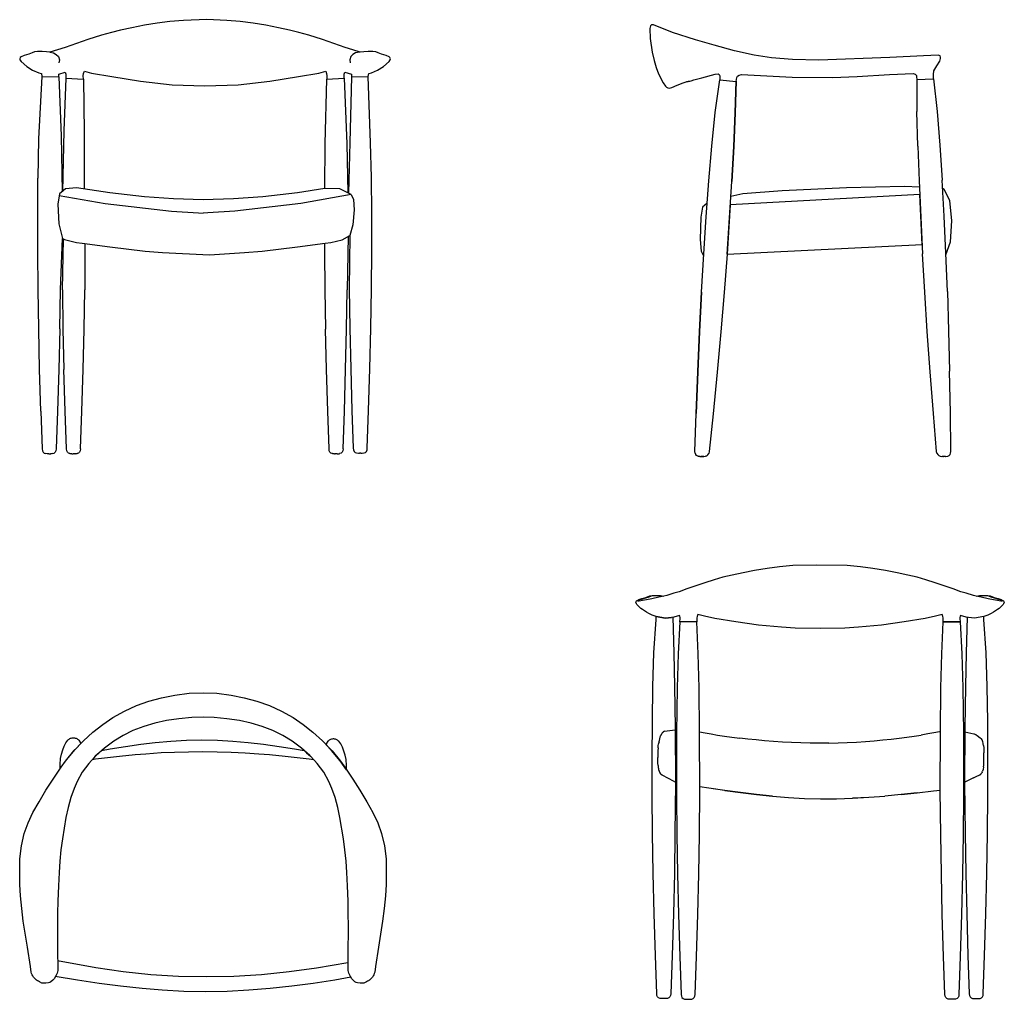
# Model space of a CAD drawing. Units: millimetres. Extents: x -4992 to -3321, y -1722 to -59.
import ezdxf

# ---------------------------------------------------------------- set-up
doc = ezdxf.new("R2010")
doc.units = ezdxf.units.MM
doc.layers.get('0').update_dxf_attribs({"true_color": 0x5890e1})
doc.layers.add('E-03立面文字標註線', color=7, linetype='Continuous')

msp = doc.modelspace()

# ---------------------------------------------------------------- linework, layer by layer
at = {"color": 7}
for points in [[(-3369.3, -1037.2), (-3374, -1036.1), (-3386.2, -1032.5), (-3395.1, -1029.8), (-3408.3, -1024.9), (-3423.4, -1019.6), (-3438.7, -1014.6), (-3454.8, -1009.5), (-3469.5, -1005.3), (-3484.9, -1001.6), (-3503.5, -997.7), (-3523.2, -993.7), (-3544.6, -990.2), (-3565.6, -987.6), (-3588, -985.6), (-3639.9, -984.7), (-3680.3, -985.6), (-3702.7, -987.6), (-3723.7, -990.2), (-3745.1, -993.7), (-3764.8, -997.7), (-3783.4, -1001.6), (-3798.8, -1005.3), (-3813.5, -1009.5), (-3829.6, -1014.6), (-3844.9, -1019.6), (-3860, -1024.9), (-3873.2, -1029.8), (-3882.1, -1032.5), (-3894.3, -1036.1), (-3899, -1037.2)], [(-3349.8, -1036.3), (-3342.4, -1039.1), (-3334.5, -1041.2), (-3331.1, -1042.2), (-3328.3, -1043.3), (-3326, -1044.3), (-3325.1, -1045.2), (-3325.2, -1045.7), (-3327.3, -1045.7), (-3332.9, -1044.7), (-3339.8, -1043.5), (-3348.7, -1041.8), (-3360.8, -1039.3), (-3369.3, -1037.2), (-3363.8, -1036.5), (-3358.3, -1036.1), (-3354.6, -1036), (-3349.8, -1036.3), (-3346.9, -1036.6), (-3345.4, -1036.9), (-3338.7, -1039.6), (-3331.7, -1041.5), (-3326.9, -1043.2), (-3325.3, -1044), (-3322.9, -1045.3), (-3322.2, -1046.3), (-3321.5, -1047.6), (-3322.7, -1050.3), (-3323.5, -1051.6), (-3324.5, -1052.8), (-3326.8, -1055), (-3328.1, -1056.1), (-3330.4, -1058.1), (-3333, -1060.1), (-3339.6, -1064.4), (-3343.7, -1066.8), (-3349.5, -1069.6), (-3356.1, -1071.9), (-3371.8, -1074.5), (-3382.2, -1073.7), (-3386.3, -1072.8), (-3395.7, -1070), (-3396.4, -1071.5), (-3396.8, -1073.3), (-3396.9, -1075.4), (-3396.6, -1080.8), (-3425.2, -1081.1), (-3425.1, -1080), (-3425, -1075.9), (-3425.1, -1073.9), (-3425.5, -1072), (-3426.1, -1070.4), (-3426.9, -1068.5), (-3438.2, -1071.3), (-3455.6, -1075.3), (-3491.3, -1081.1), (-3529.7, -1086.4), (-3568.7, -1090), (-3592, -1091.6), (-3633.4, -1092.3), (-3676.3, -1091.6), (-3699.6, -1090), (-3738.6, -1086.4), (-3777, -1081.1), (-3812.7, -1075.3), (-3830.1, -1071.3), (-3841.4, -1068.5), (-3842.2, -1070.4), (-3842.8, -1072), (-3843.2, -1073.9), (-3843.3, -1075.9), (-3843.2, -1080), (-3843.1, -1081.1), (-3871.7, -1080.8), (-3871.4, -1075.4), (-3871.5, -1073.3), (-3871.9, -1071.5), (-3872.6, -1070), (-3882, -1072.8), (-3886.1, -1073.7), (-3896.5, -1074.5), (-3912.2, -1071.9), (-3918.8, -1069.6), (-3924.6, -1066.8), (-3928.7, -1064.4), (-3935.3, -1060.1), (-3937.9, -1058.1), (-3940.2, -1056.1), (-3941.5, -1055), (-3943.8, -1052.8), (-3944.8, -1051.6), (-3945.6, -1050.3), (-3946.8, -1047.6), (-3946.1, -1046.3), (-3945.4, -1045.3), (-3943, -1044), (-3941.4, -1043.2), (-3936.6, -1041.5), (-3929.6, -1039.6), (-3922.9, -1036.9), (-3921.4, -1036.6), (-3918.5, -1036.3), (-3913.7, -1036), (-3910, -1036.1), (-3904.5, -1036.5), (-3899, -1037.2), (-3907.5, -1039.3), (-3919.6, -1041.8), (-3928.5, -1043.5), (-3935.4, -1044.7), (-3941, -1045.7), (-3943.1, -1045.7), (-3943.2, -1045.2), (-3942.3, -1044.3), (-3940, -1043.3), (-3937.2, -1042.2), (-3933.8, -1041.2), (-3925.9, -1039.1), (-3918.5, -1036.3)], [(-3883.9, -1073.2), (-3882.2, -1133.5), (-3880.8, -1190.9), (-3879.8, -1260.4), (-3879.5, -1354.5), (-3880.2, -1440.1), (-3881.3, -1507.2), (-3883, -1576.3), (-3885.1, -1647.4), (-3887.4, -1712), (-3887.9, -1715), (-3889, -1717.3), (-3890.8, -1719), (-3893, -1720), (-3897.9, -1720.3), (-3902.6, -1720.3), (-3905.6, -1720), (-3907.9, -1719), (-3909.7, -1717.3), (-3910.8, -1715), (-3911.2, -1712), (-3913.5, -1647.4), (-3915.7, -1576.3), (-3917.3, -1507.2), (-3918.4, -1440.1), (-3919, -1374.9), (-3919, -1311.6), (-3918.6, -1250.3), (-3917.6, -1190.9), (-3916.2, -1133.5), (-3912.3, -1076.7), (-3912.2, -1071.9), (-3896.5, -1074.5), (-3886.1, -1073.7)], [(-3871.7, -1080.8), (-3874.8, -1135.3), (-3876.3, -1192.7), (-3877.4, -1269.9), (-3877.7, -1313.2), (-3877.6, -1376.4), (-3877, -1441.6), (-3875.9, -1508.6), (-3874.3, -1577.7), (-3872.2, -1648.6), (-3869.9, -1713.2), (-3869.4, -1716.2), (-3868.3, -1718.5), (-3866.6, -1720.2), (-3864.3, -1721.2), (-3861.3, -1721.5), (-3854.6, -1721.5), (-3851.6, -1721.2), (-3849.3, -1720.2), (-3847.6, -1718.5), (-3846.5, -1716.2), (-3846.1, -1713.2), (-3843.7, -1648.6), (-3841.6, -1577.7), (-3840, -1508.6), (-3838.8, -1441.6), (-3838.2, -1367.8), (-3838.4, -1268.9), (-3839.4, -1192.7), (-3840.8, -1135.3), (-3843.1, -1081.1), (-3871.7, -1080.8)], [(-3396.6, -1080.8), (-3393.5, -1135.3), (-3392, -1192.7), (-3390.9, -1269.9), (-3390.6, -1313.2), (-3390.7, -1376.4), (-3391.3, -1441.6), (-3392.4, -1508.6), (-3394, -1577.7), (-3396.1, -1648.6), (-3398.4, -1713.2), (-3398.9, -1716.2), (-3399.9, -1718.5), (-3401.7, -1720.2), (-3404, -1721.2), (-3407, -1721.5), (-3413.7, -1721.5), (-3416.7, -1721.2), (-3419, -1720.2), (-3420.7, -1718.5), (-3421.8, -1716.2), (-3422.2, -1713.2), (-3424.6, -1648.6), (-3426.7, -1577.7), (-3428.3, -1508.6), (-3429.4, -1441.6), (-3430.1, -1367.8), (-3429.9, -1268.9), (-3428.9, -1192.7), (-3427.5, -1135.3), (-3425.2, -1081.1), (-3396.6, -1080.8)], [(-3384.4, -1073.2), (-3386.1, -1133.5), (-3387.5, -1190.9), (-3388.5, -1260.4), (-3388.8, -1354.5), (-3388.1, -1440.1), (-3387, -1507.2), (-3385.3, -1576.3), (-3383.2, -1647.4), (-3380.9, -1712), (-3380.4, -1715), (-3379.3, -1717.3), (-3377.5, -1719), (-3375.3, -1720), (-3370.4, -1720.3), (-3365.7, -1720.3), (-3362.7, -1720), (-3360.4, -1719), (-3358.6, -1717.3), (-3357.5, -1715), (-3357.1, -1712), (-3354.8, -1647.4), (-3352.6, -1576.3), (-3351, -1507.2), (-3349.9, -1440.1), (-3349.3, -1374.9), (-3349.3, -1311.6), (-3349.7, -1250.3), (-3350.7, -1190.9), (-3352.1, -1133.5), (-3356, -1076.7), (-3356.1, -1071.9), (-3371.8, -1074.5), (-3382.2, -1073.7)], [(-3901.9, -1269.7), (-3901.6, -1269.4)], [(-3901.6, -1269.4), (-3901.2, -1268.9)], [(-3901.2, -1268.9), (-3900.2, -1267.9)], [(-3900.2, -1267.9), (-3900.1, -1267.8)], [(-3900.1, -1267.8), (-3899.7, -1267.6)], [(-3898.1, -1266.5), (-3899.7, -1267.6)], [(-3898, -1266.5), (-3898.1, -1266.5)], [(-3898, -1266.4), (-3879.8, -1264.3)], [(-3838.4, -1267.7), (-3829.2, -1269.4)], [(-3829.2, -1269.4), (-3818.9, -1271.1)], [(-3441, -1269.4), (-3451.3, -1271.2)], [(-3431.6, -1267.7), (-3441, -1269.4)], [(-3430.1, -1267.4), (-3431.6, -1267.7)], [(-3373, -1271.3), (-3388.3, -1268.2)], [(-3907.3, -1284.6), (-3908, -1287.5)], [(-3907.2, -1284.4), (-3907.3, -1284.6)], [(-3907.2, -1284.4), (-3904.5, -1274.4)], [(-3904.5, -1274.4), (-3904.4, -1274.1)], [(-3904.4, -1274.1), (-3904.3, -1274)], [(-3904.3, -1274), (-3902, -1269.7)], [(-3902, -1269.7), (-3901.9, -1269.7)], [(-3818.9, -1271.1), (-3807.9, -1273)], [(-3807.9, -1273), (-3796, -1274.8)], [(-3796, -1274.8), (-3783.5, -1276.6)], [(-3783.5, -1276.6), (-3770.4, -1278.3)], [(-3756.8, -1279.9), (-3770.4, -1278.3)], [(-3742.6, -1281.4), (-3756.8, -1279.9)], [(-3728.1, -1282.7), (-3742.6, -1281.4)], [(-3713.1, -1283.9), (-3728.1, -1282.7)], [(-3697.9, -1284.9), (-3713.1, -1283.9)], [(-3682.4, -1285.7), (-3697.9, -1284.9)], [(-3666.7, -1286.3), (-3682.4, -1285.7)], [(-3603.4, -1286.3), (-3587.8, -1285.7)], [(-3587.8, -1285.7), (-3572.3, -1284.9)], [(-3572.3, -1284.9), (-3557.1, -1283.9)], [(-3557.1, -1283.9), (-3542.1, -1282.8)], [(-3542.1, -1282.8), (-3527.6, -1281.4)], [(-3527.6, -1281.4), (-3513.4, -1279.9)], [(-3513.4, -1279.9), (-3499.8, -1278.3)], [(-3499.8, -1278.3), (-3486.6, -1276.6)], [(-3486.6, -1276.6), (-3474.2, -1274.8)], [(-3474.2, -1274.8), (-3462.4, -1273)], [(-3451.3, -1271.2), (-3462.4, -1273)], [(-3372, -1271.5), (-3373, -1271.3)], [(-3371.9, -1271.6), (-3372, -1271.5)], [(-3371, -1271.9), (-3371.9, -1271.6)], [(-3369.6, -1272.5), (-3371, -1271.9)], [(-3369.5, -1272.5), (-3369.6, -1272.5)], [(-3369.5, -1272.5), (-3369.1, -1272.8)], [(-3369.1, -1272.8), (-3367.4, -1273.8)], [(-3367.4, -1273.8), (-3362.5, -1277.6)], [(-3367.4, -1273.8), (-3367.4, -1273.8)], [(-3362.5, -1277.6), (-3360.9, -1279.1)], [(-3360.9, -1279.1), (-3360.8, -1279.2)], [(-3360.8, -1279.2), (-3360.6, -1279.5)], [(-3360.6, -1279.5), (-3359.4, -1281.4)], [(-3359.4, -1281.4), (-3359.3, -1281.6)], [(-3359.3, -1281.6), (-3358.9, -1282.5)], [(-3358.9, -1282.5), (-3358.3, -1284)], [(-3358.3, -1284), (-3358.1, -1284.4)], [(-3357.4, -1287.1), (-3358.1, -1284.4)], [(-3909.2, -1299.5), (-3909.3, -1303.7)], [(-3909, -1295.4), (-3909.2, -1299.5)], [(-3909, -1294.8), (-3908.7, -1291.5)], [(-3909, -1294.8), (-3909, -1295.4)], [(-3908.7, -1291.5), (-3908.6, -1291)], [(-3908.6, -1291), (-3908.2, -1288.4)], [(-3908.2, -1288.4), (-3908.1, -1287.8)], [(-3908, -1287.5), (-3908.1, -1287.8)], [(-3650.9, -1286.6), (-3666.7, -1286.3)], [(-3635.1, -1286.8), (-3650.9, -1286.6)], [(-3619.2, -1286.6), (-3635.1, -1286.8)], [(-3619.2, -1286.6), (-3603.4, -1286.3)], [(-3357.3, -1287.7), (-3357.4, -1287.1)], [(-3357.2, -1287.8), (-3357.3, -1287.7)], [(-3356.8, -1290.6), (-3357.2, -1287.8)], [(-3356.8, -1290.6), (-3356.7, -1291.3)], [(-3356.7, -1291.3), (-3356.4, -1294.3)], [(-3356.4, -1294.3), (-3356.3, -1295.2)], [(-3356.3, -1295.2), (-3356.2, -1298.3)], [(-3356.2, -1298.3), (-3356.1, -1299.3)], [(-3356.1, -1299.3), (-3356, -1303.5)], [(-3909.3, -1303.7), (-3909.3, -1311.3)], [(-3909.3, -1312.3), (-3909.3, -1311.3)], [(-3909.3, -1316.6), (-3909.3, -1312.3)], [(-3909.2, -1320.7), (-3909.3, -1316.6)], [(-3356.1, -1320.5), (-3356, -1316.4)], [(-3356, -1310.1), (-3356, -1303.5)], [(-3356, -1312.2), (-3356, -1310.1)], [(-3356, -1316.4), (-3356, -1312.2)], [(-3909, -1324.6), (-3909.2, -1320.7)], [(-3909, -1324.6), (-3908.6, -1328.3)], [(-3908.6, -1328.3), (-3908.3, -1330.1)], [(-3908.3, -1330.1), (-3908, -1331.6)], [(-3908, -1331.6), (-3907.2, -1334.5)], [(-3907.2, -1334.5), (-3906.4, -1336.2)], [(-3906.4, -1336.2), (-3906.1, -1337)], [(-3358.8, -1335.7), (-3359.3, -1336.9)], [(-3358.8, -1335.7), (-3358.2, -1334.4)], [(-3357.3, -1331.5), (-3358.2, -1334.4)], [(-3357.2, -1330.5), (-3357.3, -1331.5)], [(-3356.7, -1328.1), (-3357.2, -1330.5)], [(-3356.6, -1327.1), (-3356.7, -1328.1)], [(-3356.6, -1327.1), (-3356.3, -1324.4)], [(-3356.3, -1324.4), (-3356.1, -1320.5)], [(-3906.1, -1337), (-3904.7, -1338.9)], [(-3904.5, -1339.1), (-3904.7, -1338.9)], [(-3903, -1340.4), (-3904.5, -1339.1)], [(-3890.2, -1347.4), (-3903, -1340.4)], [(-3902.6, -1340.6), (-3903, -1340.4)], [(-3901.1, -1341.4), (-3902.6, -1340.6)], [(-3884.1, -1350.7), (-3890.2, -1347.4)], [(-3877.9, -1354.3), (-3884.1, -1350.7)], [(-3373.9, -1345.7), (-3390.9, -1353.9)], [(-3373.9, -1345.7), (-3366.7, -1342.3)], [(-3366.7, -1342.3), (-3362.5, -1340.3)], [(-3364.5, -1341.4), (-3364.3, -1341.3)], [(-3364.3, -1341.3), (-3362.5, -1340.3)], [(-3362.5, -1340.3), (-3362.4, -1340.2)], [(-3362.4, -1340.2), (-3360.8, -1338.8)], [(-3360.8, -1338.8), (-3360.5, -1338.5)], [(-3359.3, -1336.9), (-3360.5, -1338.5)], [(-3822.6, -1363.1), (-3838.2, -1360.7)], [(-3795.7, -1367.1), (-3822.6, -1363.1)], [(-3796, -1367), (-3822.6, -1363.1)], [(-3795.7, -1367), (-3768.8, -1370.7)], [(-3768.8, -1370.7), (-3795.7, -1367)], [(-3768.8, -1370.7), (-3795.7, -1367.1)], [(-3469.1, -1371.1), (-3441.6, -1367.8)], [(-3469.1, -1371.1), (-3441.6, -1367.8)], [(-3441.6, -1367.8), (-3430.3, -1366.4)], [(-3441.6, -1367.8), (-3430.3, -1366.4)], [(-3768.8, -1370.7), (-3741.8, -1373.9)], [(-3741.8, -1374), (-3768.8, -1370.7)], [(-3741.8, -1373.9), (-3714.8, -1376.7)], [(-3714.8, -1376.8), (-3741.8, -1374)], [(-3714.8, -1376.7), (-3687.8, -1378.9)], [(-3687.8, -1378.9), (-3660.7, -1380.5)], [(-3660.7, -1380.5), (-3633.5, -1381.3)], [(-3633.5, -1381.3), (-3606.2, -1381.1)], [(-3606.2, -1381.1), (-3578.9, -1380.3)], [(-3578.9, -1380.3), (-3551.5, -1378.7)], [(-3551.5, -1378.8), (-3578.9, -1380.3)], [(-3551.5, -1378.7), (-3524.1, -1376.6)], [(-3496.6, -1374), (-3524.1, -1376.6)], [(-3469.1, -1371.1), (-3496.6, -1374)], [(-3496.6, -1374.1), (-3469.1, -1371.1)]]:
    msp.add_lwpolyline(points, dxfattribs=at)
at = {"color": 7, "extrusion": (0, 0, -1)}
for points in [[(4633.4, -1205.2), (4610.9, -1209.7), (4589.4, -1215.6), (4568.4, -1223.1), (4547.8, -1232.6), (4528.2, -1243.5), (4511.2, -1254.9), (4494.5, -1267.9), (4478.3, -1282.7), (4462.1, -1300.1), (4447.9, -1317.5), (4440.5, -1327.4), (4426.8, -1347.7), (4414.7, -1366.7), (4403.2, -1386.2), (4392.6, -1404.7), (4384.2, -1422.2), (4377.9, -1440.4), (4373.1, -1461.2), (4370.3, -1483.3), (4370.1, -1526.6), (4371.4, -1546.2), (4373.4, -1567.2), (4376.2, -1588.8), (4383, -1632.8), (4388.1, -1666), (4389.6, -1675.6), (4390.3, -1677.9), (4391.3, -1680.1), (4392.3, -1681.9), (4393.6, -1683.8), (4395, -1685.5), (4396.6, -1687.2), (4398.5, -1688.8), (4398.8, -1689), (4400.1, -1689.9), (4401.7, -1691), (4403.8, -1692), (4407.9, -1693.9), (4410, -1694.2), (4411.6, -1694.2), (4414.4, -1694), (4418.8, -1693.7), (4420.9, -1692.9), (4423.1, -1691.6), (4426.3, -1689.3), (4428.7, -1686.8), (4431, -1683.1), (4433.5, -1677.3), (4434.9, -1672.7), (4434.9, -1662.5), (4434.4, -1645.5), (4433.9, -1598.2), (4434.4, -1575.1), (4434.9, -1555), (4435.8, -1529.1), (4436.9, -1506.1), (4438.2, -1487.3), (4440.1, -1468), (4442.5, -1449.1), (4448.6, -1413), (4452.3, -1395.9), (4457, -1379), (4462.3, -1363.9), (4467.5, -1351.8), (4476.2, -1336.2), (4487.1, -1321.4), (4491.7, -1316.5), (4499.7, -1307.9), (4513.9, -1295.3), (4529.8, -1283.5), (4545.6, -1273.7), (4562.3, -1265.4), (4580.7, -1258.3), (4599.1, -1252.8), (4619, -1248.6), (4640.3, -1245.4), (4662.1, -1243.3), (4680.9, -1242.7), (4699.9, -1243.3), (4721.7, -1245.4), (4743, -1248.6), (4762.9, -1252.8), (4781.4, -1258.3), (4799.8, -1265.4), (4816.4, -1273.7), (4832.2, -1283.5), (4848.2, -1295.3), (4862.4, -1307.9), (4870.4, -1316.5), (4874.9, -1321.4), (4885.8, -1336.2), (4894.5, -1351.8), (4899.7, -1363.9), (4905.1, -1379), (4909.7, -1395.9), (4913.4, -1413), (4919.5, -1449.1), (4921.9, -1468), (4923.8, -1487.3), (4925.1, -1506.1), (4926.2, -1529.1), (4927.1, -1555), (4927.6, -1575.1), (4928.1, -1598.2), (4927.6, -1645.5), (4927.1, -1662.5), (4927.2, -1672.7), (4928.5, -1677.3), (4931, -1683.1), (4933.3, -1686.8), (4935.7, -1689.3), (4938.9, -1691.6), (4941.1, -1692.9), (4943.3, -1693.7), (4947.6, -1694), (4950.4, -1694.2), (4952.1, -1694.2), (4954.2, -1693.9), (4958.2, -1692), (4960.3, -1691), (4962, -1689.9), (4963.2, -1689), (4963.5, -1688.8), (4965.4, -1687.2), (4967, -1685.5), (4968.5, -1683.8), (4969.7, -1681.9), (4970.7, -1680.1), (4971.7, -1677.9), (4972.4, -1675.6), (4973.9, -1666), (4979, -1632.8), (4985.8, -1588.8), (4988.6, -1567.2), (4990.6, -1546.2), (4992, -1526.6), (4991.7, -1483.3), (4988.9, -1461.2), (4984.1, -1440.4), (4977.8, -1422.2), (4969.4, -1404.7), (4958.8, -1386.2), (4947.4, -1366.7), (4935.3, -1347.7), (4921.6, -1327.4), (4914.1, -1317.5), (4899.9, -1300.1), (4883.8, -1282.7), (4867.6, -1267.9), (4850.9, -1254.9), (4833.8, -1243.5), (4814.3, -1232.6), (4793.7, -1223.1), (4772.6, -1215.6), (4751.1, -1209.7), (4728.6, -1205.2), (4704.4, -1202.2), (4680.9, -1201.2), (4657.4, -1202.2), (4633.2, -1205.2)], [(4916.4, -1292), (4913.4, -1286.3)], [(4913.4, -1286.3), (4910.5, -1281.8)], [(4910.5, -1281.8), (4909.4, -1280.8)], [(4909.4, -1280.8), (4908.3, -1280)], [(4908.3, -1280), (4907.1, -1279.2)], [(4907.1, -1279.2), (4905.8, -1278.6)], [(4905.8, -1278.6), (4904.5, -1278.2)], [(4904.5, -1278.2), (4903.2, -1277.9)], [(4903.2, -1277.9), (4901.8, -1277.7)], [(4901.8, -1277.7), (4900.4, -1277.7)], [(4900.4, -1277.7), (4899, -1277.9)], [(4899, -1277.9), (4897.7, -1278.2)], [(4897.7, -1278.2), (4896.4, -1278.6)], [(4896.4, -1278.6), (4895.1, -1279.2)], [(4895.1, -1279.2), (4893.9, -1280)], [(4893.9, -1280), (4892.8, -1280.8)], [(4892.8, -1280.8), (4891.7, -1281.8)], [(4891.7, -1281.8), (4888.8, -1286.3)], [(4888.8, -1286.3), (4888.4, -1287.2)], [(4786.2, -1288.7), (4762.1, -1285.6)], [(4762.1, -1285.6), (4735.6, -1283.3)], [(4735.6, -1283.3), (4709.2, -1281.7)], [(4709.2, -1281.7), (4682.8, -1281.2)], [(4682.8, -1281.2), (4656.6, -1281.7)], [(4656.6, -1281.7), (4630.3, -1283.3)], [(4630.3, -1283.3), (4604.2, -1285.6)], [(4604.2, -1285.6), (4578.1, -1288.7)], [(4469, -1283.6), (4472, -1288.1)], [(4468, -1282.7), (4469, -1283.6)], [(4466.9, -1281.8), (4468, -1282.7)], [(4465.7, -1281.1), (4466.9, -1281.8)], [(4464.4, -1280.5), (4465.7, -1281.1)], [(4463.1, -1280.1), (4464.4, -1280.5)], [(4461.7, -1279.8), (4463.1, -1280.1)], [(4460.4, -1279.6), (4461.7, -1279.8)], [(4459, -1279.6), (4460.4, -1279.6)], [(4457.6, -1279.8), (4459, -1279.6)], [(4456.3, -1280.1), (4457.6, -1279.8)], [(4455, -1280.5), (4456.3, -1280.1)], [(4453.7, -1281.1), (4455, -1280.5)], [(4452.5, -1281.8), (4453.7, -1281.1)], [(4451.4, -1282.7), (4452.5, -1281.8)], [(4450.3, -1283.6), (4451.4, -1282.7)], [(4447.4, -1288.1), (4450.3, -1283.6)], [(4921.1, -1305.5), (4919, -1298.4)], [(4919, -1298.4), (4916.4, -1292)], [(4912.5, -1315.1), (4897.9, -1297.5)], [(4897.9, -1297.5), (4888.4, -1287.2)], [(4857, -1303), (4863.7, -1309.1)], [(4852.9, -1299.3), (4857, -1303)], [(4852.9, -1299.3), (4838.3, -1296.3)], [(4838.3, -1296.3), (4812.3, -1292.3)], [(4812.3, -1292.3), (4786.2, -1288.7)], [(4777.8, -1304.7), (4752.2, -1302.9)], [(4752.2, -1302.9), (4729.2, -1302)], [(4729.2, -1302), (4705.4, -1301.4)], [(4705.4, -1301.4), (4681.3, -1301.2)], [(4681.3, -1301.2), (4657.2, -1301.4)], [(4657.2, -1301.4), (4633.4, -1302.1)], [(4633.4, -1302.1), (4609.5, -1303.2)], [(4578.1, -1288.7), (4552, -1292.3)], [(4552, -1292.3), (4525.9, -1296.3)], [(4525.9, -1296.3), (4509.2, -1299.3)], [(4509.2, -1299.3), (4505.5, -1303)], [(4505.5, -1303), (4498.6, -1309.1)], [(4472, -1288.1), (4472.4, -1289.1)], [(4462.9, -1299.3), (4472.4, -1289.1)], [(4448.3, -1317), (4462.9, -1299.3)], [(4444.4, -1293.8), (4447.4, -1288.1)], [(4441.8, -1300.3), (4444.4, -1293.8)], [(4439.7, -1307.3), (4441.8, -1300.3)], [(4923.5, -1323), (4922.5, -1312.9)], [(4923.1, -1330.1), (4912.5, -1315.1)], [(4922.5, -1312.9), (4921.1, -1305.5)], [(4863.7, -1309.1), (4868.7, -1314.7)], [(4868.7, -1314.7), (4863.1, -1313.5)], [(4863.1, -1313.5), (4822.9, -1308.7)], [(4822.9, -1308.7), (4796.2, -1306.1)], [(4796.2, -1306.1), (4777.8, -1304.7)], [(4609.5, -1303.2), (4586.4, -1304.7)], [(4586.4, -1304.7), (4568.1, -1306.1)], [(4568.1, -1306.1), (4541.4, -1308.7)], [(4541.4, -1308.7), (4501.1, -1313.5)], [(4501.1, -1313.5), (4493.3, -1314.7)], [(4498.6, -1309.1), (4493.3, -1314.7)], [(4437.7, -1331.9), (4448.3, -1317)], [(4438.3, -1314.8), (4439.7, -1307.3)], [(4437.3, -1324.9), (4438.3, -1314.8)], [(4923.1, -1330.1), (4923.5, -1323)], [(4437.7, -1331.9), (4437.3, -1324.9)], [(4928, -1655.8), (4862.7, -1667.7)], [(4862.7, -1667.7), (4816.2, -1674.4)], [(4535, -1674.6), (4488.4, -1668)], [(4488.4, -1668), (4435.3, -1659)], [(4893.7, -1689.3), (4931.5, -1683.1)], [(4816.2, -1674.4), (4769.5, -1679.2)], [(4769.5, -1679.2), (4722.6, -1682.1)], [(4722.6, -1682.1), (4675.6, -1683.1)], [(4675.6, -1683.1), (4628.6, -1682.2)], [(4628.6, -1682.2), (4581.7, -1679.4)], [(4581.7, -1679.4), (4535, -1674.6)], [(4430.1, -1684.2), (4457.5, -1689.3)], [(4857.3, -1694.5), (4893.7, -1689.3)], [(4820.9, -1699.1), (4857.3, -1694.5)], [(4784.4, -1703.1), (4820.9, -1699.1)], [(4750.4, -1706.1), (4784.4, -1703.1)], [(4566.8, -1703.1), (4603.3, -1706.1)], [(4530.3, -1699.1), (4566.8, -1703.1)], [(4493.9, -1694.5), (4530.3, -1699.1)], [(4457.5, -1689.3), (4493.9, -1694.5)], [(4713.5, -1708.1), (4750.4, -1706.1)], [(4676.6, -1708.8), (4713.5, -1708.1)], [(4639.9, -1708.1), (4676.6, -1708.8)], [(4603.3, -1706.1), (4639.9, -1708.1)]]:
    msp.add_lwpolyline(points, dxfattribs=at)
at = {"color": 7}
msp.add_polyline3d([(-4674.3, -59, 0), (-4714.3, -60.2, 0), (-4737.1, -62, 0), (-4758.9, -64.8, 0), (-4780.4, -68.4, 0), (-4801.7, -72.8, 0), (-4820.8, -76.6, 0), (-4836.4, -80.7, 0), (-4853.3, -85.3, 0), (-4876.2, -92.4, 0), (-4895.8, -99.3, 0), (-4914.9, -106.2, 0), (-4927.9, -110.3, 0), (-4940.6, -114.1, 0), (-4946.5, -113.4, 0), (-4953.9, -112.8, 0), (-4961.6, -113, 0), (-4967, -113.7, 0), (-4970.9, -115.2, 0), (-4976.5, -117.3, 0), (-4984.4, -119.7, 0), (-4989.4, -122.1, 0), (-4991, -123.1, 0), (-4992, -125.5, 0), (-4991.6, -127, 0), (-4989.7, -129.9, 0), (-4979.9, -138.5, 0), (-4970.1, -144.6, 0), (-4959.5, -149.4, 0), (-4955.1, -150.5, 0), (-4954.3, -155.6, 0), (-4925.8, -155.9, 0), (-4925.5, -151.3, 0), (-4914.6, -148.1, 0), (-4913.4, -151.7, 0), (-4913.5, -157.4, 0), (-4913.5, -158.1, 0), (-4883.9, -159.8, 0), (-4884, -154.4, 0), (-4883.5, -150.3, 0), (-4882, -146.6, 0), (-4870.2, -149.6, 0), (-4835.6, -155.5, 0), (-4787.1, -163.6, 0), (-4733.5, -169.4, 0), (-4678.1, -171.5, 0), (-4621.2, -169.4, 0), (-4567.6, -163.6, 0), (-4519.1, -155.5, 0), (-4484.5, -149.6, 0), (-4472.8, -146.6, 0), (-4471.3, -150.3, 0), (-4470.8, -154.4, 0), (-4470.9, -159.8, 0), (-4441.2, -158.1, 0), (-4441.3, -157.4, 0), (-4441.4, -151.7, 0), (-4440.2, -148.1, 0), (-4429.2, -151.3, 0), (-4428.9, -155.9, 0), (-4400.5, -155.6, 0), (-4399.7, -150.5, 0), (-4395.2, -149.4, 0), (-4384.7, -144.6, 0), (-4374.9, -138.5, 0), (-4365, -129.9, 0), (-4363.2, -127, 0), (-4362.8, -125.5, 0), (-4363.8, -123.1, 0), (-4365.3, -122.1, 0), (-4370.4, -119.7, 0), (-4378.3, -117.3, 0), (-4383.9, -115.2, 0), (-4387.7, -113.7, 0), (-4393.1, -113, 0), (-4400.8, -112.8, 0), (-4408.3, -113.4, 0), (-4414.2, -114.1, 0), (-4426.9, -110.3, 0), (-4439.8, -106.2, 0), (-4458.9, -99.3, 0), (-4478.5, -92.4, 0), (-4501.5, -85.3, 0), (-4518.4, -80.7, 0), (-4534, -76.6, 0), (-4553.1, -72.8, 0), (-4574.4, -68.4, 0), (-4595.8, -64.8, 0), (-4617.7, -62, 0), (-4640.5, -60.2, 0)], close=True, dxfattribs=at)
for points in [[(-3469.9, -160.8, 0), (-3441.4, -159.3, 0), (-3441.7, -152, 0), (-3440.8, -146.1, 0), (-3435.7, -137.5, 0), (-3430.8, -129.5, 0), (-3429.5, -125, 0), (-3429.6, -122.6, 0), (-3430.4, -120.3, 0), (-3431.9, -119.6, 0), (-3433.5, -119.2, 0), (-3458.6, -120.3, 0), (-3515.6, -123.1, 0), (-3636.1, -127.9, 0), (-3680.8, -126.7, 0), (-3716.2, -123.9, 0), (-3746, -119.2, 0), (-3779.3, -111.9, 0), (-3813.7, -102.3, 0), (-3845.5, -93, 0), (-3884.3, -80.5, 0), (-3916.9, -67.7, 0), (-3920.1, -67.8, 0), (-3921.9, -69.2, 0), (-3922.8, -74, 0), (-3922.2, -90.7, 0), (-3918.7, -114.3, 0), (-3915.5, -128.2, 0), (-3912, -139.9, 0), (-3907.9, -151.1, 0), (-3900.5, -166.1, 0), (-3896.5, -171.9, 0), (-3894.7, -173.7, 0), (-3892.6, -174.6, 0), (-3890.1, -175, 0), (-3885.3, -174.1, 0), (-3876.6, -170.1, 0), (-3866.5, -166.4, 0), (-3861.1, -164.5, 0), (-3859.9, -164.2, 0), (-3858.8, -163.9, 0), (-3857.8, -163.7, 0), (-3857.3, -163.6, 0), (-3856.9, -163.5, 0), (-3856.5, -163.5, 0), (-3856.1, -163.4, 0), (-3855.1, -163.3, 0), (-3853, -162.7, 0), (-3848.2, -161.2, 0), (-3834.5, -157.5, 0), (-3812.1, -151.4, 0), (-3807, -150.7, 0), (-3805.4, -152.1, 0), (-3804.3, -154.2, 0), (-3804.1, -161.3, 0), (-3776.3, -163.7, 0), (-3775.5, -157.3, 0), (-3774, -154.9, 0), (-3771.4, -153, 0), (-3767.4, -151.8, 0), (-3681.3, -156.8, 0), (-3613.1, -157, 0), (-3571.1, -155.5, 0), (-3516.1, -151.9, 0), (-3475.9, -150.1, 0), (-3472.7, -151.4, 0), (-3470.7, -153.9, 0), (-3470.2, -156.1, 0), (-3469.9, -160.8, 0)], [(-4941, -114.1, 0), (-4934.4, -115.5, 0), (-4929.8, -118, 0), (-4926.3, -121.7, 0), (-4924.7, -127.3, 0), (-4925.5, -132, 0)], [(-4415.6, -114.1, 0), (-4422.2, -115.5, 0), (-4426.8, -118, 0), (-4430.3, -121.7, 0), (-4431.9, -127.3, 0), (-4431.1, -132, 0)], [(-4954.3, -155.6, 0), (-4959.8, -261.2, 0)], [(-4925.8, -155.9, 0), (-4921.6, -256.1, 0)], [(-4913.5, -158.1, 0), (-4917.1, -247.7, 0)], [(-4883.9, -159.8, 0), (-4882.5, -250, 0)], [(-4473.7, -269.7, 0), (-4470.9, -159.8, 0)], [(-4441.2, -158.1, 0), (-4436.9, -269.5, 0)], [(-4428.9, -155.9, 0), (-4431.6, -267.7, 0)], [(-4396.7, -268, 0), (-4400.5, -155.6, 0)], [(-3812.3, -216.6, 0), (-3804.1, -161.3, 0)], [(-3778, -217.3, 0), (-3776.3, -163.5, 0)], [(-3776.3, -163.5, 0), (-3778, -217.3, 0)], [(-3469.9, -160.8, 0), (-3469.6, -215.1, 0)], [(-3441.4, -159.3, 0), (-3435.3, -215.1, 0)], [(-3817.7, -273.6, 0), (-3812.3, -216.6, 0)], [(-3468.1, -273.4, 0), (-3469.6, -215.1, 0)], [(-3435.3, -215.1, 0), (-3431, -272.2, 0)], [(-3780.6, -274.4, 0), (-3778, -217.3, 0)], [(-3778, -217.3, 0), (-3780.6, -274.4, 0)], [(-4917.1, -247.7, 0), (-4919.4, -350.4, 0)], [(-4882.5, -250, 0), (-4882.4, -346.2, 0)], [(-4959.8, -261.2, 0), (-4961, -328.2, 0)], [(-4921.6, -256.1, 0), (-4920.1, -351, 0)], [(-4474.1, -345.7, 0), (-4473.7, -269.7, 0)], [(-4436.9, -269.5, 0), (-4435.2, -353.1, 0)], [(-4431.6, -267.7, 0), (-4434.2, -353.6, 0)], [(-4395, -327, 0), (-4396.7, -268, 0)], [(-3822.7, -332.6, 0), (-3817.7, -273.6, 0)], [(-3780.6, -274.4, 0), (-3783.7, -333.4, 0)], [(-3783.7, -333.4, 0), (-3780.6, -274.4, 0)], [(-3468.1, -273.4, 0), (-3466.1, -332.5, 0)], [(-3431, -272.2, 0), (-3427.1, -331.3, 0)], [(-4961.4, -389.2, 0), (-4961, -328.2, 0)], [(-4394.5, -388, 0), (-4395, -327, 0)], [(-3827.3, -393.6, 0), (-3822.7, -332.6, 0)], [(-3791.9, -457.2, 0), (-3783.7, -333.4, 0)], [(-3466.1, -332.5, 0), (-3460.3, -456.4, 0)], [(-3423.7, -392.3, 0), (-3427.1, -331.3, 0)], [(-4680.8, -364.7, 0), (-4730.8, -363, 0), (-4780.2, -359.4, 0), (-4839.2, -352.9, 0), (-4895.7, -344.2, 0), (-4914.3, -346, 0)], [(-4429.8, -355.9, 0), (-4449, -346.1, 0), (-4474.1, -345.7, 0), (-4520.6, -352.9, 0), (-4579.6, -359.4, 0), (-4629, -363, 0), (-4680.8, -364.7, 0)], [(-3465, -355.9, 0), (-3786.4, -373.4, 0), (-3791.9, -457.2, 0), (-3461.1, -440.8, 0), (-3465, -355.9, 0)], [(-4961.4, -452.2, 0), (-4961.4, -389.2, 0)], [(-4394.6, -451, 0), (-4394.5, -388, 0)], [(-3831.5, -456.4, 0), (-3827.3, -393.6, 0)], [(-3420.7, -455.2, 0), (-3423.7, -392.3, 0)], [(-4922.8, -517, 0), (-4919.2, -430.3, 0)], [(-4919.6, -517.3, 0), (-4917.6, -431, 0)], [(-4919.3, -430.1, 0), (-4915.7, -432.2, 0), (-4895.8, -437, 0), (-4886.1, -438.3, 0), (-4838.8, -444.7, 0), (-4779.3, -451.6, 0), (-4749.5, -454.3, 0), (-4670.1, -458.1, 0), (-4610.3, -454.3, 0), (-4580.5, -451.6, 0), (-4520.9, -444.7, 0), (-4473.7, -438.3, 0), (-4464, -437, 0), (-4444.6, -432.5, 0), (-4432.1, -425.3, 0)], [(-4434.6, -426.7, 0), (-4436.3, -517.3, 0)], [(-4432.1, -425.3, 0), (-4433.2, -515.8, 0)], [(-4881.6, -439.1, 0), (-4881.7, -517.3, 0)], [(-4475, -438.5, 0), (-4474.9, -452.5, 0)], [(-4395.2, -515.8, 0), (-4394.6, -451, 0)], [(-4960.8, -517, 0), (-4961.4, -452.2, 0)], [(-4474.9, -452.5, 0), (-4474.3, -517.3, 0)], [(-3835.3, -521.2, 0), (-3831.5, -456.4, 0)], [(-3791.9, -457.2, 0), (-3796.9, -522, 0)], [(-3456.5, -521.3, 0), (-3460.3, -456.4, 0)], [(-3418.1, -520.1, 0), (-3420.7, -455.2, 0)], [(-4959.7, -583.8, 0), (-4960.8, -517, 0)], [(-4923.9, -583.8, 0), (-4922.8, -517, 0)], [(-4919.6, -517.3, 0), (-4918.5, -584.1, 0)], [(-4882.8, -584.1, 0), (-4881.7, -517.3, 0)], [(-4474.3, -517.3, 0), (-4473.2, -584.1, 0)], [(-4437.4, -584.1, 0), (-4436.3, -517.3, 0)], [(-4433.2, -515.8, 0), (-4432, -582.6, 0)], [(-4396.3, -582.6, 0), (-4395.2, -515.8, 0)], [(-3838.7, -588, 0), (-3835.3, -521.2, 0)], [(-3835.3, -521.2, 0), (-3838.7, -588, 0)], [(-3796.9, -522, 0), (-3802.5, -588.7, 0)], [(-3452.2, -588.1, 0), (-3456.5, -521.3, 0)], [(-3418.1, -520.1, 0), (-3416, -586.9, 0)], [(-4958.1, -652.6, 0), (-4959.7, -583.8, 0)], [(-4923.9, -583.8, 0), (-4925.5, -652.6, 0)], [(-4918.5, -584.1, 0), (-4916.9, -652.7, 0)], [(-4884.4, -652.7, 0), (-4882.8, -584.1, 0)], [(-4471.6, -652.7, 0), (-4473.2, -584.1, 0)], [(-4439, -652.7, 0), (-4437.4, -584.1, 0)], [(-4432, -582.6, 0), (-4430.4, -651.4, 0)], [(-4397.9, -651.4, 0), (-4396.3, -582.6, 0)], [(-3838.7, -588, 0), (-3841.7, -656.7, 0)], [(-3841.7, -656.7, 0), (-3838.7, -588, 0)], [(-3802.5, -588.7, 0), (-3808.8, -657.3, 0)], [(-3447.2, -656.8, 0), (-3452.2, -588.1, 0)], [(-3416, -586.9, 0), (-3414.3, -655.7, 0)], [(-4430.4, -651.4, 0), (-4428.3, -722.1, 0)], [(-4400, -722.1, 0), (-4397.9, -651.4, 0)], [(-4956, -723.3, 0), (-4958.1, -652.6, 0)], [(-4925.5, -652.6, 0), (-4927.7, -723.3, 0)], [(-4914.8, -723.3, 0), (-4916.9, -652.7, 0)], [(-4886.5, -723.3, 0), (-4884.4, -652.7, 0)], [(-4469.4, -723.3, 0), (-4471.6, -652.7, 0)], [(-4441.1, -723.3, 0), (-4439, -652.7, 0)], [(-3841.7, -656.7, 0), (-3844.3, -727.3, 0)], [(-3844.3, -727.3, 0), (-3841.7, -656.7, 0)], [(-3808.8, -657.3, 0), (-3815.7, -727.9, 0)], [(-3441.7, -727.5, 0), (-3447.2, -656.8, 0)], [(-3413, -726.3, 0), (-3414.3, -655.7, 0)], [(-4956, -723.3, 0), (-4953.7, -787.5, 0)], [(-4927.7, -723.3, 0), (-4930, -787.5, 0)], [(-4912.5, -787.5, 0), (-4914.8, -723.3, 0)], [(-4888.9, -787.5, 0), (-4886.5, -723.3, 0)], [(-4467.1, -787.5, 0), (-4469.4, -723.3, 0)], [(-4443.4, -787.5, 0), (-4441.1, -723.3, 0)], [(-4428.3, -722.1, 0), (-4426, -786.4, 0)], [(-4402.3, -786.4, 0), (-4400, -722.1, 0)], [(-3846.3, -791.6, 0), (-3844.3, -727.3, 0)], [(-3846.3, -791.6, 0), (-3844.3, -727.3, 0)], [(-3815.7, -727.9, 0), (-3822.3, -792, 0)], [(-3436.3, -791.8, 0), (-3441.7, -727.5, 0)], [(-3412.3, -790.6, 0), (-3413, -726.3, 0)], [(-4953.7, -787.5, 0), (-4953.2, -790.5, 0)], [(-4953.2, -790.5, 0), (-4952.2, -792.9, 0)], [(-4952.2, -792.9, 0), (-4950.5, -794.5, 0)], [(-4950.5, -794.5, 0), (-4948.1, -795.5, 0)], [(-4945.1, -795.9, 0), (-4948.1, -795.5, 0)], [(-4948.1, -795.5, 0), (-4948.1, -795.5, 0)], [(-4945.1, -795.9, 0), (-4945.1, -795.9, 0)], [(-4945, -795.9, 0), (-4945.1, -795.9, 0)], [(-4944.9, -795.9, 0), (-4945, -795.9, 0)], [(-4944.9, -795.9, 0), (-4944.7, -795.9, 0)], [(-4944.7, -795.9, 0), (-4944.6, -795.9, 0)], [(-4944.3, -795.9, 0), (-4944.6, -795.9, 0)], [(-4944.1, -795.9, 0), (-4944.3, -795.9, 0)], [(-4943.9, -795.9, 0), (-4944.1, -795.9, 0)], [(-4943.6, -795.9, 0), (-4943.9, -795.9, 0)], [(-4943.3, -795.9, 0), (-4943.6, -795.9, 0)], [(-4943, -795.9, 0), (-4943.3, -795.9, 0)], [(-4942.7, -795.9, 0), (-4943, -795.9, 0)], [(-4942.7, -795.9, 0), (-4942.3, -795.9, 0)], [(-4942.3, -795.9, 0), (-4942, -795.9, 0)], [(-4942, -795.9, 0), (-4941.7, -795.9, 0)], [(-4941.7, -795.9, 0), (-4941.3, -795.9, 0)], [(-4941.3, -795.9, 0), (-4941, -795.9, 0)], [(-4941, -795.9, 0), (-4940.7, -795.9, 0)], [(-4940.7, -795.9, 0), (-4940.4, -795.9, 0)], [(-4940.1, -795.9, 0), (-4940.4, -795.9, 0)], [(-4939.8, -795.9, 0), (-4940.1, -795.9, 0)], [(-4939.5, -795.9, 0), (-4939.8, -795.9, 0)], [(-4939.5, -795.9, 0), (-4939.3, -795.9, 0)], [(-4939.3, -795.9, 0), (-4939.1, -795.9, 0)], [(-4939.1, -795.9, 0), (-4938.9, -795.9, 0)], [(-4938.9, -795.9, 0), (-4938.8, -795.9, 0)], [(-4938.8, -795.9, 0), (-4938.7, -795.9, 0)], [(-4938.7, -795.9, 0), (-4938.6, -795.9, 0)], [(-4938.5, -795.9, 0), (-4938.6, -795.9, 0)], [(-4935.6, -795.5, 0), (-4938.5, -795.9, 0)], [(-4935.6, -795.5, 0), (-4935.5, -795.5, 0)], [(-4935.5, -795.5, 0), (-4933.2, -794.5, 0)], [(-4933.2, -794.5, 0), (-4931.5, -792.9, 0)], [(-4930.4, -790.5, 0), (-4931.5, -792.9, 0)], [(-4930, -787.5, 0), (-4930.4, -790.5, 0)], [(-4912.1, -790.5, 0), (-4912.5, -787.5, 0)], [(-4911, -792.9, 0), (-4912.1, -790.5, 0)], [(-4909.3, -794.5, 0), (-4911, -792.9, 0)], [(-4906.9, -795.5, 0), (-4909.3, -794.5, 0)], [(-4909.3, -794.5, 0), (-4909.3, -794.5, 0)], [(-4906.8, -795.5, 0), (-4906.9, -795.5, 0)], [(-4906.7, -795.6, 0), (-4906.8, -795.5, 0)], [(-4903.9, -795.9, 0), (-4906.7, -795.6, 0)], [(-4903.7, -795.9, 0), (-4903.9, -795.9, 0)], [(-4903.7, -795.9, 0), (-4903.6, -795.9, 0)], [(-4903.6, -795.9, 0), (-4903.4, -795.9, 0)], [(-4903.4, -795.9, 0), (-4903.2, -795.9, 0)], [(-4903.2, -795.9, 0), (-4903, -795.9, 0)], [(-4903, -795.9, 0), (-4902.7, -795.9, 0)], [(-4902.7, -795.9, 0), (-4902.4, -795.9, 0)], [(-4902.4, -795.9, 0), (-4902.1, -795.9, 0)], [(-4902.1, -795.9, 0), (-4901.8, -795.9, 0)], [(-4901.8, -795.9, 0), (-4901.5, -795.9, 0)], [(-4901.2, -795.9, 0), (-4901.5, -795.9, 0)], [(-4900.9, -795.9, 0), (-4901.2, -795.9, 0)], [(-4900.5, -795.9, 0), (-4900.9, -795.9, 0)], [(-4900.2, -795.9, 0), (-4900.5, -795.9, 0)], [(-4899.9, -795.9, 0), (-4900.2, -795.9, 0)], [(-4899.5, -795.9, 0), (-4899.9, -795.9, 0)], [(-4899.2, -795.9, 0), (-4899.5, -795.9, 0)], [(-4898.9, -795.9, 0), (-4899.2, -795.9, 0)], [(-4898.7, -795.9, 0), (-4898.9, -795.9, 0)], [(-4898.4, -795.9, 0), (-4898.7, -795.9, 0)], [(-4898.4, -795.9, 0), (-4898.2, -795.9, 0)], [(-4898.2, -795.9, 0), (-4898, -795.9, 0)], [(-4898, -795.9, 0), (-4897.8, -795.9, 0)], [(-4897.6, -795.9, 0), (-4897.8, -795.9, 0)], [(-4897.5, -795.9, 0), (-4897.6, -795.9, 0)], [(-4894.7, -795.6, 0), (-4897.5, -795.9, 0)], [(-4894.5, -795.5, 0), (-4894.7, -795.6, 0)], [(-4892.1, -794.5, 0), (-4894.5, -795.5, 0)], [(-4890.4, -792.9, 0), (-4892.1, -794.5, 0)], [(-4889.3, -790.5, 0), (-4890.4, -792.9, 0)], [(-4888.9, -787.5, 0), (-4889.3, -790.5, 0)], [(-4466.7, -790.5, 0), (-4467.1, -787.5, 0)], [(-4465.6, -792.9, 0), (-4466.7, -790.5, 0)], [(-4463.9, -794.5, 0), (-4465.6, -792.9, 0)], [(-4461.5, -795.5, 0), (-4463.9, -794.5, 0)], [(-4463.9, -794.5, 0), (-4463.9, -794.5, 0)], [(-4461.4, -795.5, 0), (-4461.5, -795.5, 0)], [(-4461.3, -795.6, 0), (-4461.4, -795.5, 0)], [(-4458.4, -795.9, 0), (-4461.3, -795.6, 0)], [(-4458.3, -795.9, 0), (-4458.4, -795.9, 0)], [(-4458.2, -795.9, 0), (-4458.3, -795.9, 0)], [(-4458, -795.9, 0), (-4458.2, -795.9, 0)], [(-4457.8, -795.9, 0), (-4458, -795.9, 0)], [(-4457.8, -795.9, 0), (-4457.6, -795.9, 0)], [(-4457.6, -795.9, 0), (-4457.3, -795.9, 0)], [(-4457.3, -795.9, 0), (-4457, -795.9, 0)], [(-4457, -795.9, 0), (-4456.7, -795.9, 0)], [(-4456.4, -795.9, 0), (-4456.7, -795.9, 0)], [(-4456.1, -795.9, 0), (-4456.4, -795.9, 0)], [(-4455.8, -795.9, 0), (-4456.1, -795.9, 0)], [(-4455.4, -795.9, 0), (-4455.8, -795.9, 0)], [(-4455.1, -795.9, 0), (-4455.4, -795.9, 0)], [(-4454.8, -795.9, 0), (-4455.1, -795.9, 0)], [(-4454.4, -795.9, 0), (-4454.8, -795.9, 0)], [(-4454.1, -795.9, 0), (-4454.4, -795.9, 0)], [(-4453.8, -795.9, 0), (-4454.1, -795.9, 0)], [(-4453.5, -795.9, 0), (-4453.8, -795.9, 0)], [(-4453.5, -795.9, 0), (-4453.2, -795.9, 0)], [(-4453.2, -795.9, 0), (-4453, -795.9, 0)], [(-4453, -795.9, 0), (-4452.8, -795.9, 0)], [(-4452.8, -795.9, 0), (-4452.5, -795.9, 0)], [(-4452.5, -795.9, 0), (-4452.4, -795.9, 0)], [(-4452.4, -795.9, 0), (-4452.2, -795.9, 0)], [(-4452.2, -795.9, 0), (-4452.1, -795.9, 0)], [(-4452.1, -795.9, 0), (-4449.3, -795.6, 0)], [(-4449.3, -795.6, 0), (-4449.1, -795.5, 0)], [(-4449, -795.5, 0), (-4449.1, -795.5, 0)], [(-4446.7, -794.5, 0), (-4449, -795.5, 0)], [(-4446.7, -794.5, 0), (-4446.6, -794.5, 0)], [(-4444.9, -792.9, 0), (-4446.6, -794.5, 0)], [(-4443.9, -790.5, 0), (-4444.9, -792.9, 0)], [(-4443.4, -787.5, 0), (-4443.9, -790.5, 0)], [(-4426, -786.4, 0), (-4425.5, -789.3, 0)], [(-4425.5, -789.3, 0), (-4424.5, -791.7, 0)], [(-4424.5, -791.7, 0), (-4422.8, -793.3, 0)], [(-4422.8, -793.3, 0), (-4420.4, -794.3, 0)], [(-4420.4, -794.3, 0), (-4417.4, -794.7, 0)], [(-4420.4, -794.3, 0), (-4420.4, -794.3, 0)], [(-4417.4, -794.7, 0), (-4417.4, -794.7, 0)], [(-4417.4, -794.7, 0), (-4417.3, -794.7, 0)], [(-4417.3, -794.7, 0), (-4417.2, -794.7, 0)], [(-4417.2, -794.7, 0), (-4417, -794.7, 0)], [(-4417, -794.7, 0), (-4416.9, -794.7, 0)], [(-4416.9, -794.7, 0), (-4416.7, -794.7, 0)], [(-4416.7, -794.7, 0), (-4416.4, -794.7, 0)], [(-4416.4, -794.7, 0), (-4416.2, -794.7, 0)], [(-4416.2, -794.7, 0), (-4415.9, -794.7, 0)], [(-4415.9, -794.7, 0), (-4415.6, -794.7, 0)], [(-4415.6, -794.7, 0), (-4415.3, -794.7, 0)], [(-4415, -794.7, 0), (-4415.3, -794.7, 0)], [(-4414.6, -794.7, 0), (-4415, -794.7, 0)], [(-4414.3, -794.7, 0), (-4414.6, -794.7, 0)], [(-4414, -794.7, 0), (-4414.3, -794.7, 0)], [(-4413.6, -794.7, 0), (-4414, -794.7, 0)], [(-4413.3, -794.7, 0), (-4413.6, -794.7, 0)], [(-4413, -794.7, 0), (-4413.3, -794.7, 0)], [(-4413, -794.7, 0), (-4412.7, -794.7, 0)], [(-4412.7, -794.7, 0), (-4412.4, -794.7, 0)], [(-4412.4, -794.7, 0), (-4412.1, -794.7, 0)], [(-4412.1, -794.7, 0), (-4411.8, -794.7, 0)], [(-4411.8, -794.7, 0), (-4411.6, -794.7, 0)], [(-4411.6, -794.7, 0), (-4411.4, -794.7, 0)], [(-4411.4, -794.7, 0), (-4411.2, -794.7, 0)], [(-4411.2, -794.7, 0), (-4411.1, -794.7, 0)], [(-4411.1, -794.7, 0), (-4411, -794.7, 0)], [(-4411, -794.7, 0), (-4410.9, -794.7, 0)], [(-4410.9, -794.7, 0), (-4410.8, -794.7, 0)], [(-4410.8, -794.7, 0), (-4407.9, -794.3, 0)], [(-4407.9, -794.3, 0), (-4407.8, -794.3, 0)], [(-4407.8, -794.3, 0), (-4405.5, -793.3, 0)], [(-4405.5, -793.3, 0), (-4403.8, -791.7, 0)], [(-4403.8, -791.7, 0), (-4402.7, -789.3, 0)], [(-4402.7, -789.3, 0), (-4402.3, -786.4, 0)], [(-3846, -794.6, 0), (-3846.3, -791.6, 0)], [(-3846, -794.6, 0), (-3846.3, -791.6, 0)], [(-3846, -794.6, 0), (-3845.1, -796.9, 0)], [(-3845.1, -796.9, 0), (-3846, -794.6, 0)], [(-3843.5, -798.6, 0), (-3845.1, -796.9, 0)], [(-3843.5, -798.6, 0), (-3845.1, -796.9, 0)], [(-3841.2, -799.7, 0), (-3843.5, -798.6, 0)], [(-3841.2, -799.7, 0), (-3843.5, -798.6, 0)], [(-3841.1, -799.7, 0), (-3841.2, -799.7, 0)], [(-3841.1, -799.7, 0), (-3838.2, -800, 0)], [(-3838.1, -800, 0), (-3838.2, -800, 0)], [(-3838.2, -800, 0), (-3838.1, -800, 0)], [(-3838, -800, 0), (-3838.1, -800, 0)], [(-3838.1, -800, 0), (-3838, -800, 0)], [(-3837.9, -800.1, 0), (-3838, -800, 0)], [(-3838, -800, 0), (-3837.9, -800.1, 0)], [(-3837.9, -800.1, 0), (-3837.7, -800.1, 0)], [(-3837.9, -800.1, 0), (-3837.7, -800.1, 0)], [(-3837.7, -800.1, 0), (-3837.5, -800.1, 0)], [(-3837.7, -800.1, 0), (-3837.5, -800.1, 0)], [(-3837.5, -800.1, 0), (-3837.3, -800.1, 0)], [(-3837.5, -800.1, 0), (-3837.3, -800.1, 0)], [(-3837.3, -800.1, 0), (-3837.1, -800.1, 0)], [(-3837.3, -800.1, 0), (-3837.1, -800.1, 0)], [(-3837.1, -800.1, 0), (-3836.8, -800.1, 0)], [(-3837.1, -800.1, 0), (-3836.8, -800.1, 0)], [(-3836.8, -800.1, 0), (-3836.5, -800.1, 0)], [(-3836.8, -800.1, 0), (-3836.5, -800.1, 0)], [(-3836.5, -800.1, 0), (-3836.2, -800.1, 0)], [(-3836.2, -800.1, 0), (-3836.5, -800.1, 0)], [(-3835.9, -800.1, 0), (-3836.2, -800.1, 0)], [(-3836.2, -800.1, 0), (-3835.9, -800.1, 0)], [(-3835.9, -800.1, 0), (-3835.5, -800.1, 0)], [(-3835.5, -800.1, 0), (-3835.9, -800.1, 0)], [(-3835.5, -800.1, 0), (-3835.2, -800.1, 0)], [(-3835.2, -800.1, 0), (-3835.5, -800.1, 0)], [(-3835.2, -800.1, 0), (-3834.9, -800.1, 0)], [(-3834.9, -800.1, 0), (-3835.2, -800.1, 0)], [(-3834.9, -800.1, 0), (-3834.5, -800.1, 0)], [(-3834.5, -800.1, 0), (-3834.9, -800.1, 0)], [(-3834.5, -800.1, 0), (-3834.2, -800.1, 0)], [(-3834.2, -800.1, 0), (-3834.5, -800.1, 0)], [(-3834.2, -800.1, 0), (-3833.9, -800.1, 0)], [(-3833.9, -800.1, 0), (-3834.2, -800.1, 0)], [(-3833.5, -800.1, 0), (-3833.9, -800.1, 0)], [(-3833.9, -800.1, 0), (-3833.5, -800.1, 0)], [(-3833.5, -800.1, 0), (-3833.2, -800.1, 0)], [(-3833.2, -800.1, 0), (-3833.5, -800.1, 0)], [(-3832.9, -800.1, 0), (-3833.2, -800.1, 0)], [(-3833.2, -800.1, 0), (-3832.9, -800.1, 0)], [(-3832.9, -800.1, 0), (-3832.7, -800.2, 0)], [(-3832.7, -800.2, 0), (-3832.9, -800.1, 0)], [(-3832.7, -800.2, 0), (-3832.4, -800.2, 0)], [(-3832.4, -800.2, 0), (-3832.7, -800.2, 0)], [(-3832.4, -800.2, 0), (-3832.2, -800.2, 0)], [(-3832.4, -800.2, 0), (-3832.2, -800.2, 0)], [(-3832.2, -800.2, 0), (-3832, -800.2, 0)], [(-3832.2, -800.2, 0), (-3832, -800.2, 0)], [(-3832, -800.2, 0), (-3831.8, -800.2, 0)], [(-3832, -800.2, 0), (-3831.8, -800.2, 0)], [(-3831.7, -800.2, 0), (-3831.8, -800.2, 0)], [(-3831.8, -800.2, 0), (-3831.7, -800.2, 0)], [(-3831.6, -800.2, 0), (-3831.7, -800.2, 0)], [(-3831.7, -800.2, 0), (-3831.6, -800.2, 0)], [(-3831.5, -800.2, 0), (-3831.6, -800.2, 0)], [(-3831.6, -800.2, 0), (-3831.5, -800.2, 0)], [(-3831.5, -800.2, 0), (-3828.5, -799.9, 0)], [(-3826, -799, 0), (-3828.5, -799.9, 0)], [(-3828.5, -799.9, 0), (-3826, -799, 0)], [(-3828.5, -799.9, 0), (-3828.5, -799.9, 0)], [(-3824.2, -797.3, 0), (-3826, -799, 0)], [(-3826, -799, 0), (-3824.2, -797.3, 0)], [(-3824.2, -797.3, 0), (-3823, -795, 0)], [(-3822.3, -792, 0), (-3823, -795, 0)], [(-3435.7, -794.8, 0), (-3436.3, -791.8, 0)], [(-3435.7, -794.8, 0), (-3434.5, -797.1, 0)], [(-3434.5, -797.1, 0), (-3432.7, -798.8, 0)], [(-3432.7, -798.8, 0), (-3430.3, -799.8, 0)], [(-3430.3, -799.8, 0), (-3430.2, -799.8, 0)], [(-3430.2, -799.8, 0), (-3427.2, -800.1, 0)], [(-3427.2, -800.1, 0), (-3427.1, -800.1, 0)], [(-3427, -800.1, 0), (-3427.1, -800.1, 0)], [(-3426.9, -800.1, 0), (-3427, -800.1, 0)], [(-3426.7, -800.1, 0), (-3426.9, -800.1, 0)], [(-3426.5, -800.1, 0), (-3426.7, -800.1, 0)], [(-3426.3, -800.1, 0), (-3426.5, -800.1, 0)], [(-3426.1, -800.1, 0), (-3426.3, -800.1, 0)], [(-3425.8, -800.1, 0), (-3426.1, -800.1, 0)], [(-3425.5, -800.1, 0), (-3425.8, -800.1, 0)], [(-3425.2, -800.1, 0), (-3425.5, -800.1, 0)], [(-3425.2, -800.1, 0), (-3424.9, -800.1, 0)], [(-3424.9, -800.1, 0), (-3424.6, -800.1, 0)], [(-3424.2, -800.1, 0), (-3424.6, -800.1, 0)], [(-3423.9, -800.1, 0), (-3424.2, -800.1, 0)], [(-3423.5, -800.1, 0), (-3423.9, -800.1, 0)], [(-3423.2, -800.1, 0), (-3423.5, -800.1, 0)], [(-3422.9, -800.1, 0), (-3423.2, -800.1, 0)], [(-3422.5, -800.1, 0), (-3422.9, -800.1, 0)], [(-3422.2, -800.1, 0), (-3422.5, -800.1, 0)], [(-3422, -800.1, 0), (-3422.2, -800.1, 0)], [(-3421.7, -800.1, 0), (-3422, -800.1, 0)], [(-3421.4, -800.1, 0), (-3421.7, -800.1, 0)], [(-3421.2, -800.1, 0), (-3421.4, -800.1, 0)], [(-3421, -800.1, 0), (-3421.2, -800.1, 0)], [(-3421, -800.1, 0), (-3420.9, -800.1, 0)], [(-3420.9, -800.1, 0), (-3420.7, -800.1, 0)], [(-3420.7, -800.1, 0), (-3420.6, -800.1, 0)], [(-3420.6, -800.1, 0), (-3420.5, -800.1, 0)], [(-3420.5, -800.1, 0), (-3417.6, -799.8, 0)], [(-3417.6, -799.8, 0), (-3417.5, -799.8, 0)], [(-3417.5, -799.8, 0), (-3415.2, -798.8, 0)], [(-3415.2, -798.8, 0), (-3413.6, -797.1, 0)], [(-3413.6, -797.1, 0), (-3412.6, -794.8, 0)], [(-3412.6, -794.8, 0), (-3412.3, -791.8, 0)], [(-3412.3, -791.8, 0), (-3412.3, -790.6, 0)]]:
    msp.add_polyline3d(points, dxfattribs=at)
at = {"layer": 'E-03立面文字標註線', "ltscale": 10, "elevation": 0}
for points in [[(-4914.3, -346), (-4924.5, -354.8), (-4927.1, -372.2), (-4925.3, -405.7), (-4919.2, -430.3)], [(-3465.6, -343.4), (-3490.7, -342), (-3589.4, -344.3), (-3698.5, -349.4), (-3765.1, -354.6), (-3785.4, -359)], [(-3465.8, -339.2), (-3465.8, -339.2)], [(-3420.5, -458.1), (-3412.9, -435.8), (-3410.6, -400.5), (-3414.1, -366.1), (-3423.7, -347.1), (-3426.3, -345.7)], [(-4924.9, -357.4), (-4846.8, -371.2), (-4734.6, -384), (-4688.6, -386.9), (-4680.8, -387.4)], [(-4429.8, -355.9), (-4514.8, -371.2), (-4627, -384), (-4673, -386.9), (-4680.8, -387.4)], [(-4429.8, -355.9), (-4425.7, -364.3), (-4424.4, -381.8), (-4426.7, -407.1), (-4432.1, -425.3)], [(-3825.6, -370.4), (-3833.3, -377.2), (-3836.3, -394.4), (-3837.2, -432.2), (-3835.8, -452.1), (-3831.7, -459.7)]]:
    msp.add_lwpolyline(points, dxfattribs=at)

doc.saveas('drawing.dxf')
